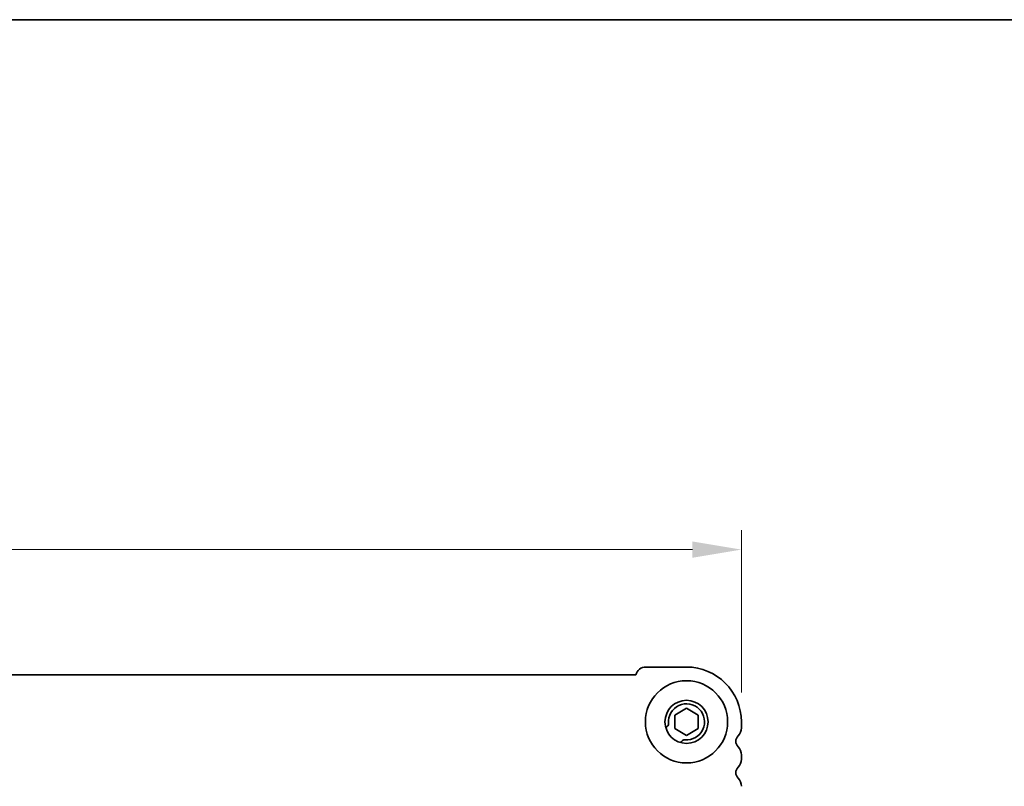
# Model space of a CAD drawing. Units: millimetres. Extents: x 36 to 5941, y 20 to 1144.
# Drawn here: x 1674 to 1800, y 1046 to 1144 of the extents above; entities that cross this region are included whole.
import ezdxf

# ---------------------------------------------------------------- set-up
doc = ezdxf.new("R2010")
doc.units = ezdxf.units.MM
doc.header["$LTSCALE"] = 2.5
doc.layers.get('Defpoints').update_dxf_attribs({"lineweight": 25})
for name, color, linetype, lineweight in [('Border (ISO)', 7, 'Continuous', 35), ('Dimension (ISO)', 7, 'Continuous', 18), ('Visible (ISO)', 7, 'Continuous', 35)]:
    doc.layers.add(name, color=color, linetype=linetype, lineweight=lineweight)
doc.styles.add('Note Text (TK)', font='MS PGothic.ttf')
doc.dimstyles.new('Default - Method 1b (TK)', dxfattribs={"dimscale": 2.5, "dimtxt": 2.5, "dimasz": 2.5, "dimexe": 1, "dimexo": 1.5, "dimgap": 1, "dimtad": 1, "dimtoh": 1, "dimrnd": 1e-08, "dimdsep": 46, "dimtxsty": 'Note Text (TK)', "dimcen": 0.09, "dimdle": 5, "dimclrd": 100, "dimclre": 100, "dimclrt": 7, "dimadec": 1, "dimazin": 1, "dimtfac": 1, "dimtmove": 0, "dimatfit": 3, "dimfxl": 1, "dimtolj": 1, "dimlwd": -1, "dimlwe": -1, "dimarcsym": 0})

# ---------------------------------------------------------------- blocks, each defined once
blk = doc.blocks.new('図面枠 tk図枠')
at = {"layer": 'Border (ISO)'}
blk.add_line((14.5, 289), (405.5, 289), dxfattribs=at)
blk = doc.blocks.new('*D18')
at = {"layer": 'Defpoints', "color": 0}
for p in [(1534.19, 1076.31), (1534.19, 1054.31), (1766.19, 1054.31)]:
    blk.add_point(p, dxfattribs=at)
at = {"layer": 'Dimension (ISO)', "color": 100}
for p, q in [((1534.19, 1058.06), (1534.19, 1078.81)), ((1766.19, 1058.06), (1766.19, 1078.81)), ((1759.94, 1076.31), (1540.44, 1076.31))]:
    blk.add_line(p, q, dxfattribs=at)
for points in [[(1540.44, 1077.35), (1540.44, 1075.27), (1534.19, 1076.31)], [(1759.94, 1077.35), (1759.94, 1075.27), (1766.19, 1076.31)]]:
    blk.add_solid(points, dxfattribs=at)
at = {"layer": 'Dimension (ISO)', "color": 7, "insert": (1643.83, 1081.94), "char_height": 6.25, "attachment_point": 4, "style": 'Note Text (TK)'}
blk.add_mtext('\\A1;232', dxfattribs=at)

msp = doc.modelspace()

# ---------------------------------------------------------------- linework, layer by layer
at = {"layer": 'Visible (ISO)'}
for p, q in [((1759.1864, 1061.31), (1753.9864, 1061.3101)), ((1752.7215, 1060.3101), (1547.6513, 1060.3129)), ((1757.6863, 1055.1761), (1759.1863, 1056.0421)), ((1757.6863, 1053.444), (1757.6863, 1055.1761)), ((1759.1863, 1056.0421), (1760.6863, 1055.1761)), ((1760.6863, 1055.1761), (1760.6863, 1053.444)), ((1766.1863, 1053.5449), (1766.1863, 1054.31)), ((1759.1863, 1052.578), (1757.6863, 1053.444)), ((1760.6863, 1053.444), (1759.1863, 1052.578)), ((1766.1863, 1049.5449), (1766.1863, 1050.075))]:
    msp.add_line(p, q, dxfattribs=at)
for radius in [5.25, 2.75]:
    msp.add_circle((1759.1863, 1054.31), radius, dxfattribs=at)
for centre, radius, start, end in [((1753.9864, 1060.0101), 1.3, 89.999221, 166.656857), ((1759.1863, 1054.31), 7, 359.999221, 89.999221), ((1759.1863, 1054.31), 2.3, 265.285952, 184.712662), ((1756.3958, 1054.08), 0.5, 285.571664, 4.71266), ((1766.4863, 1051.8099), 1, 136.053701, 223.94474), ((1764.6863, 1053.5449), 1.5, 316.053701, 359.999221), ((1758.9562, 1051.5195), 0.5, 85.285952, 164.426939), ((1764.6863, 1050.075), 1.5, 359.999221, 43.94474), ((1764.6863, 1049.5449), 1.5, 316.053701, 359.999221), ((1766.4862, 1047.8099), 1, 136.053701, 223.94474), ((1764.6862, 1046.075), 1.5, 359.999221, 43.94474)]:
    msp.add_arc(centre, radius, start, end, dxfattribs=at)

# ---------------------------------------------------------------- block references
at = {"xscale": 4, "yscale": 4, "zscale": 4}
msp.add_blockref('図面枠 tk図枠', (965.75, -12), dxfattribs=at)

# ---------------------------------------------------------------- dimensions: what is measured, and where the dimension line sits
at = {"layer": 'Dimension (ISO)', "color": 100}
dim = msp.add_linear_dim(base=(1534.1863, 1076.313), p1=(1766.1863, 1054.31), p2=(1534.1863, 1054.3131), angle=180, dimstyle='Default - Method 1b (TK)', override={"dimtoh": 0, "dimtofl": 0, "dimatfit": 1}, dxfattribs=at)
dim.commit()
dim.dimension.update_dxf_attribs({"geometry": '*D18', "text_midpoint": (1650.1863, 1076.313), "dimtype": 160})

doc.saveas('drawing.dxf')
